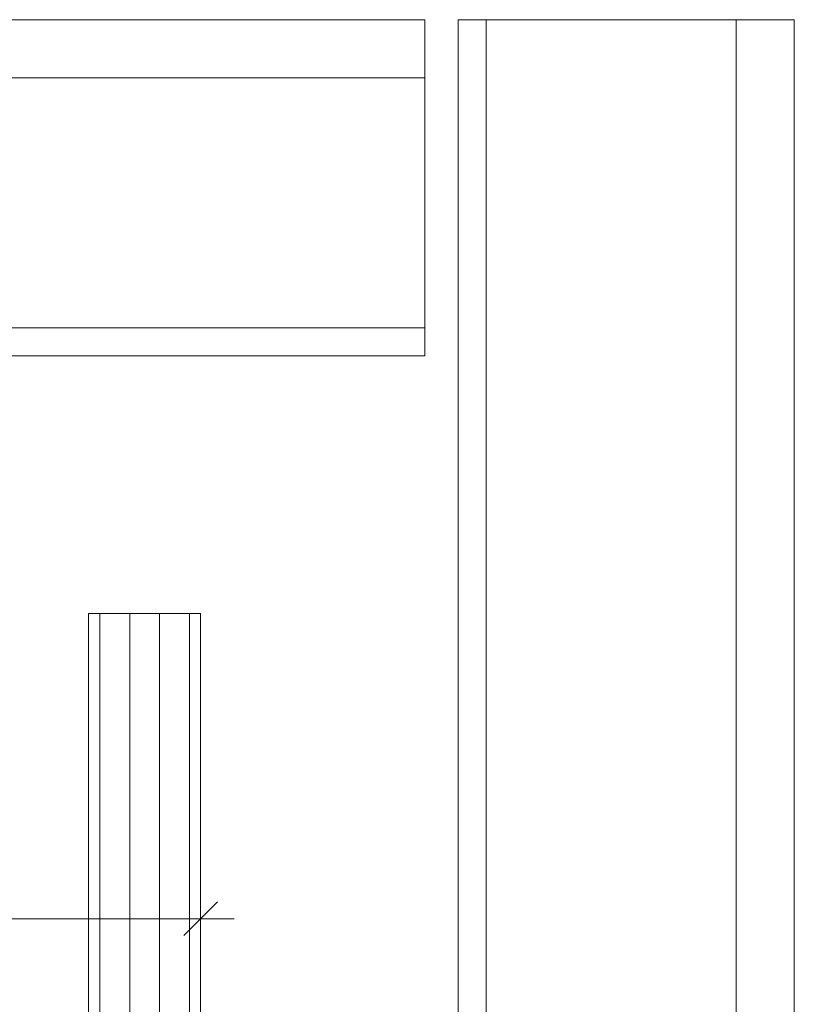
# Model space of a CAD drawing. Units: millimetres. Extents: x 2050 to 5957, y 1186 to 3844.
# Drawn here: x 3759 to 3828, y 2539 to 2627 of the extents above; entities that cross this region are included whole.
import ezdxf

# ---------------------------------------------------------------- set-up
doc = ezdxf.new("R2010")
doc.units = ezdxf.units.MM
for name, color, linetype, lineweight in [('Bemaßung', 250, 'Continuous', 13), ('Schmale Volllinie', 7, 'Continuous', 13), ('Schmale Volllinie_Grau', 252, 'Continuous', 13)]:
    doc.layers.add(name, color=color, linetype=linetype, lineweight=lineweight)
doc.styles.get("Standard").update_dxf_attribs({"font": 'arial.ttf'})
doc.dimstyles.new('100%', dxfattribs={"dimtxt": 4, "dimasz": 3, "dimexe": 3, "dimexo": 3, "dimgap": 2, "dimtad": 1, "dimdec": 0, "dimzin": 0, "dimdsep": 46, "dimtxsty": 'Standard', "dimblk": 'OBLIQUE', "dimcen": 0.09, "dimdle": 3, "dimclrd": 256, "dimclre": 256, "dimclrt": 256, "dimadec": 0, "dimazin": 0, "dimtfac": 1, "dimtdec": 0, "dimtofl": 0, "dimtmove": 0, "dimatfit": 3, "dimfxl": 3, "dimfxlon": 1, "dimtolj": 1, "dimtzin": 0, "dimlwd": -1, "dimlwe": -1, "dimarcsym": 0})

# ---------------------------------------------------------------- blocks, each defined once
blk = doc.blocks.new('_Oblique')
at = {"color": 0, "linetype": 'ByBlock', "lineweight": -2}
blk.add_line((-0.5, -0.5), (0.5, 0.5), dxfattribs=at)
blk = doc.blocks.new('*D138')
at = {"layer": 'Bemaßung', "transparency": 16777216}
for p, q in [((3674.806, 2551.992), (3674.806, 2543.992)), ((3774.806, 2551.992), (3774.806, 2543.992)), ((3671.806, 2546.992), (3777.806, 2546.992))]:
    blk.add_line(p, q, dxfattribs=at)
at = {"layer": 'Defpoints', "color": 0, "transparency": 16777216}
for p in [(3674.806, 2579.035), (3774.806, 2574.235), (3774.806, 2546.992)]:
    blk.add_point(p, dxfattribs=at)
at = {"layer": 'Bemaßung', "transparency": 16777216, "xscale": 3, "yscale": 3, "zscale": 3, "rotation": 180}
blk.add_blockref('_Oblique', (3674.806, 2546.992), dxfattribs=at)
at = {"layer": 'Bemaßung', "transparency": 16777216, "xscale": 3, "yscale": 3, "zscale": 3}
blk.add_blockref('_Oblique', (3774.806, 2546.992), dxfattribs=at)
at = {"layer": 'Bemaßung', "transparency": 16777216, "insert": (3724.806, 2551.035), "char_height": 4, "attachment_point": 5}
blk.add_mtext('\\A1;100', dxfattribs=at)
blk = doc.blocks.new('*D139')
at = {"layer": 'Bemaßung', "transparency": 16777216}
for p, q in [((3740.816, 2577.235), (3740.816, 2471.235)), ((3745.816, 2574.235), (3737.816, 2574.235)), ((3745.816, 2474.235), (3737.816, 2474.235))]:
    blk.add_line(p, q, dxfattribs=at)
at = {"layer": 'Defpoints', "color": 0, "transparency": 16777216}
for p in [(3764.806, 2574.235), (3740.816, 2474.235), (3779.606, 2474.235)]:
    blk.add_point(p, dxfattribs=at)
at = {"layer": 'Bemaßung', "transparency": 16777216, "xscale": 3, "yscale": 3, "zscale": 3}
for p, rotation in [((3740.816, 2574.235), 90), ((3740.816, 2474.235), 270)]:
    blk.add_blockref('_Oblique', p, dxfattribs=dict(at, rotation=rotation))
at = {"layer": 'Bemaßung', "transparency": 16777216, "insert": (3736.774, 2524.235), "char_height": 4, "attachment_point": 5, "rotation": 90}
blk.add_mtext('\\A1;100', dxfattribs=at)

msp = doc.modelspace()

# ---------------------------------------------------------------- linework, layer by layer
at = {"layer": 'Schmale Volllinie'}
for p, q in [((3643.372, 2627.235), (3794.806, 2627.235)), ((3794.806, 2627.235), (3794.806, 2597.235)), ((3797.806, 2627.235), (3827.806, 2627.235)), ((3797.806, 2426.485), (3797.806, 2627.235)), ((3800.306, 2426.485), (3800.306, 2627.235)), ((3822.606, 2518.718), (3822.606, 2627.235)), ((3827.806, 2426.485), (3827.806, 2627.235)), ((3722.062, 2622.035), (3794.806, 2622.035)), ((3689.806, 2599.735), (3794.806, 2599.735)), ((3643.372, 2597.235), (3794.806, 2597.235))]:
    msp.add_line(p, q, dxfattribs=at)
at = {"layer": 'Schmale Volllinie_Grau'}
for p, q in [((3764.806, 2574.235), (3774.806, 2574.235)), ((3764.806, 2574.235), (3764.806, 2426.485)), ((3765.808, 2426.485), (3765.808, 2574.235)), ((3768.475, 2426.485), (3768.475, 2574.235)), ((3771.142, 2426.485), (3771.142, 2574.235)), ((3773.808, 2426.485), (3773.808, 2574.235)), ((3774.806, 2574.235), (3774.806, 2426.485))]:
    msp.add_line(p, q, dxfattribs=at)

# ---------------------------------------------------------------- dimensions: what is measured, and where the dimension line sits
at = {"layer": 'Bemaßung'}
dim = msp.add_linear_dim(base=(3774.806, 2546.992), p1=(3674.806, 2579.035), p2=(3774.806, 2574.235), dimstyle='100%', override={"dimfxl": 5}, dxfattribs=at)
dim.commit()
dim.dimension.update_dxf_attribs({"geometry": '*D138', "text_midpoint": (3724.806, 2551.035)})
dim = msp.add_linear_dim(base=(3740.816, 2474.235), p1=(3764.806, 2574.235), p2=(3779.606, 2474.235), angle=90, dimstyle='100%', override={"dimfxl": 5}, dxfattribs=at)
dim.commit()
dim.dimension.update_dxf_attribs({"geometry": '*D139', "text_midpoint": (3736.774, 2524.235)})

doc.saveas('drawing.dxf')
